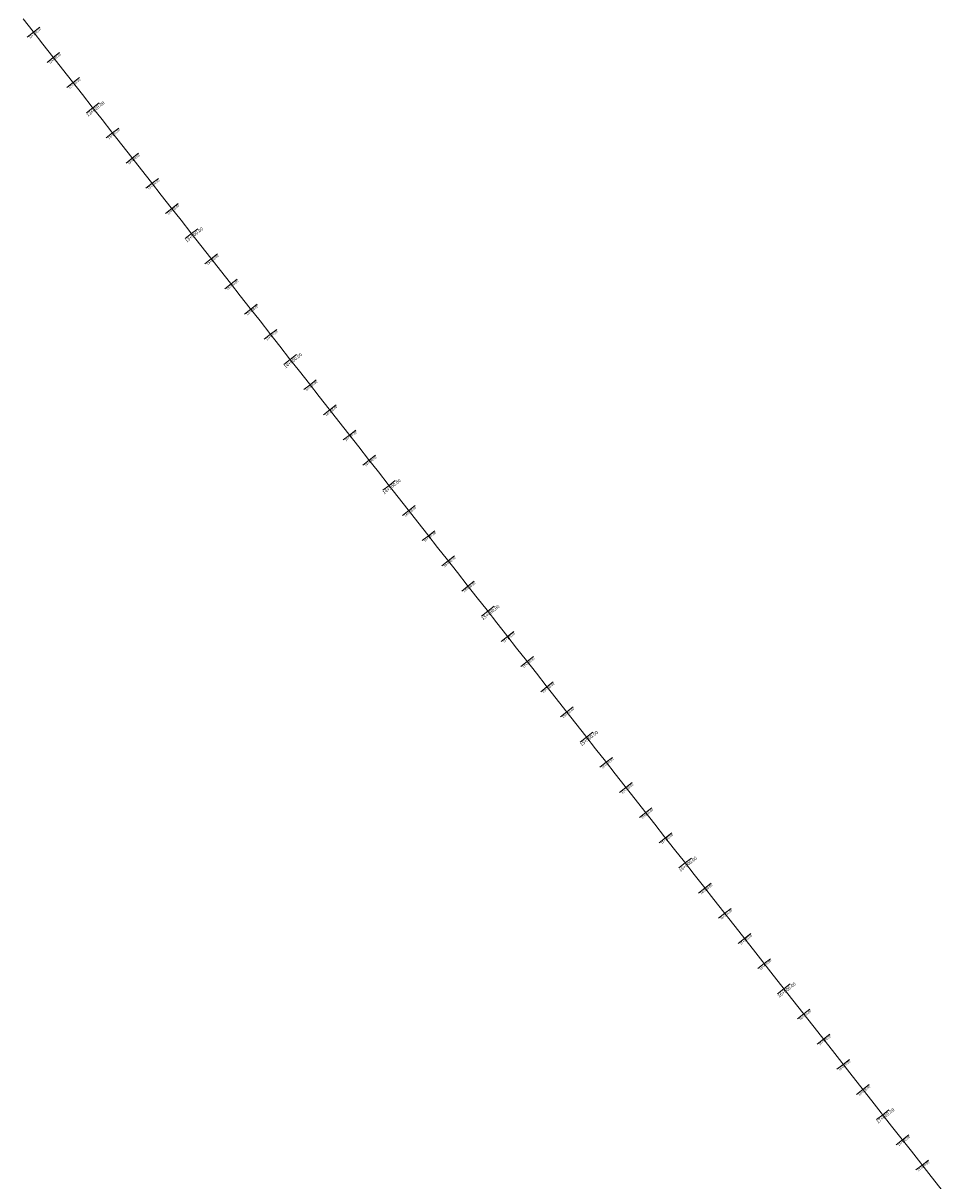
# Model space of a CAD drawing. Units: metres. Extents: x 450894 to 475760, y 5918001 to 5975900.
# Drawn here: x 454345 to 457244, y 5961442 to 5965061 of the extents above; entities that cross this region are included whole.
import ezdxf

# ---------------------------------------------------------------- set-up
doc = ezdxf.new("R2010")
doc.units = ezdxf.units.M
for name, color, linetype in [('C-ROAD-CNTR-N', 7, 'Continuous'), ('C-ROAD-SAMP', 150, 'Continuous'), ('C-ROAD-SAMP-TEXT', 7, 'Continuous'), ('C-ROAD-STAN', 7, 'Continuous')]:
    doc.layers.add(name, color=color, linetype=linetype)
doc.styles.get("Standard").update_dxf_attribs({"font": 'simplex.shx'})

# ---------------------------------------------------------------- blocks, each defined once
blk = doc.blocks.new('AeccTickTriangle')
at = {"color": 0, "linetype": 'ByBlock', "lineweight": -2}
blk.add_lwpolyline([(3.05311331771918e-16, 0.6666666666666667), (-0.5773502691896256, -0.333333333333333), (0.5773502691896257, -0.3333333333333335)], close=True, dxfattribs=at)
at = {"color": 0, "linetype": 'ByBlock', "lineweight": -2, "const_width": 0.0625}
blk.add_lwpolyline([(-0.03125, 0, 1), (0.03125, 0, 1)], format="xyb", close=True, dxfattribs=at)

msp = doc.modelspace()

# ---------------------------------------------------------------- linework, layer by layer
at = {"layer": 'C-ROAD-CNTR-N', "linetype": 'Continuous', "lineweight": 5}
for p, q in [((454345.1679689762, 5965074.425770955), (454376.0078119766, 5965035.093739956)), ((454376.0078119766, 5965035.093739956), (454406.8515619767, 5964995.75389594)), ((454406.8515619767, 5964995.75389594), (454437.693358977, 5964956.421864942)), ((454437.693358977, 5964956.421864942), (454468.5039059763, 5964917.132801941)), ((454468.5039059763, 5964917.132801941), (454499.3769529771, 5964877.765614956)), ((454499.3769529771, 5964877.765614956), (454530.2089839768, 5964838.437489945)), ((454530.2089839768, 5964838.437489945), (454561.0507809765, 5964799.09373994)), ((454561.0507809765, 5964799.09373994), (454591.8925779772, 5964759.765614919)), ((454591.8925779772, 5964759.765614919), (454622.7246089768, 5964720.445301939)), ((454622.7246089768, 5964720.445301939), (454653.5664059762, 5964681.117177934)), ((454653.5664059762, 5964681.117177934), (454684.3984379777, 5964641.785145945)), ((454684.3984379777, 5964641.785145945), (454715.2499999765, 5964602.437489935)), ((454715.2499999765, 5964602.437489935), (454746.0820309771, 5964563.113270942)), ((454746.0820309771, 5964563.113270942), (454776.923827977, 5964523.785145926)), ((454776.923827977, 5964523.785145926), (454807.7656249774, 5964484.457020925)), ((454807.7656249774, 5964484.457020925), (454838.6074219772, 5964445.124989928)), ((454838.6074219772, 5964445.124989928), (454869.439452977, 5964405.785145929)), ((454869.439452977, 5964405.785145929), (454900.2812499775, 5964366.468739924)), ((454900.2812499775, 5964366.468739924), (454931.1230469772, 5964327.12889593)), ((454931.1230469772, 5964327.12889593), (454961.9667969778, 5964287.800770931)), ((454961.9667969778, 5964287.800770931), (454992.7968749776, 5964248.464833908)), ((454992.7968749776, 5964248.464833908), (455023.6406249779, 5964209.148427922)), ((455023.6406249779, 5964209.148427922), (455054.4726559776, 5964169.808583919)), ((455054.4726559776, 5964169.808583919), (455085.3144529771, 5964130.480458913)), ((455085.3144529771, 5964130.480458913), (455116.1640619779, 5964091.136708925)), ((455116.1640619779, 5964091.136708925), (455147.0078119785, 5964051.81639591)), ((455147.0078119785, 5964051.81639591), (455177.8281249768, 5964012.488270923)), ((455177.8281249768, 5964012.488270923), (455208.6718749789, 5963973.148427924)), ((455208.6718749789, 5963973.148427924), (455239.5136719777, 5963933.816395909)), ((455239.5136719777, 5963933.816395909), (455270.3457029785, 5963894.499989912)), ((455270.3457029785, 5963894.499989912), (455301.1874999782, 5963855.167958904)), ((455301.1874999782, 5963855.167958904), (455332.0390619786, 5963815.828114917)), ((455332.0390619786, 5963815.828114917), (455362.8691409787, 5963776.499989905)), ((455362.8691409787, 5963776.499989905), (455393.7031249786, 5963737.179677921)), ((455393.7031249786, 5963737.179677921), (455424.5449219795, 5963697.839833905)), ((455424.5449219795, 5963697.839833905), (455455.3867189794, 5963658.511708899)), ((455455.3867189794, 5963658.511708899), (455486.2285159793, 5963619.179677898)), ((455486.2285159793, 5963619.179677898), (455517.0703119793, 5963579.843739909)), ((455517.0703119793, 5963579.843739909), (455547.9101559795, 5963540.51170892)), ((455547.9101559795, 5963540.51170892), (455578.7441409793, 5963501.191395906)), ((455578.7441409793, 5963501.191395906), (455609.5878909795, 5963461.851551898)), ((455609.5878909795, 5963461.851551898), (455640.4296879794, 5963422.523427893)), ((455640.4296879794, 5963422.523427893), (455671.2597659795, 5963383.203114902)), ((455671.2597659795, 5963383.203114902), (455702.1015619797, 5963343.863270904)), ((455702.1015619797, 5963343.863270904), (455732.9335939795, 5963304.542958889)), ((455732.9335939795, 5963304.542958889), (455763.7851559795, 5963265.203114883)), ((455763.7851559795, 5963265.203114883), (455794.6269529797, 5963225.86327089)), ((455794.6269529797, 5963225.86327089), (455825.3886719798, 5963186.632801887)), ((455825.3886719798, 5963186.632801887), (455856.3027339799, 5963147.203114896)), ((455856.3027339799, 5963147.203114896), (455887.13476598, 5963107.882801901)), ((455887.13476598, 5963107.882801901), (455917.9746089802, 5963068.542958897)), ((455917.9746089802, 5963068.542958897), (455948.8164059799, 5963029.214833873)), ((455948.8164059799, 5963029.214833873), (455979.6582029802, 5962989.871083884)), ((455979.6582029802, 5962989.871083884), (456010.5019529804, 5962950.554677901)), ((456010.5019529804, 5962950.554677901), (456041.3027339802, 5962911.273427883)), ((456041.3027339802, 5962911.273427883), (456072.1757809803, 5962871.882801881)), ((456072.1757809803, 5962871.882801881), (456103.0175779804, 5962832.554677879)), ((456103.0175779804, 5962832.554677879), (456133.8496089804, 5962793.234364884)), ((456133.8496089804, 5962793.234364884), (456164.6914059804, 5962753.906239878)), ((456164.6914059804, 5962753.906239878), (456195.5332029806, 5962714.56639588)), ((456195.5332029806, 5962714.56639588), (456226.3749999805, 5962675.238270879)), ((456226.3749999805, 5962675.238270879), (456257.2070309806, 5962635.906239858)), ((456257.2070309806, 5962635.906239858), (456288.0273439805, 5962596.609364865)), ((456288.0273439805, 5962596.609364865), (456318.8906249807, 5962557.246083874)), ((456318.8906249807, 5962557.246083874), (456349.7324219807, 5962517.917958865)), ((456349.7324219807, 5962517.917958865), (456380.5644529808, 5962478.589833865)), ((456380.5644529808, 5962478.589833865), (456411.406249981, 5962439.257801872)), ((456411.406249981, 5962439.257801872), (456442.2480469811, 5962399.929677871)), ((456442.2480469811, 5962399.929677871), (456470.6308589811, 5962363.73045887)), ((456470.6308589811, 5962363.73045887), (456503.841796981, 5962321.617177866)), ((456503.841796981, 5962321.617177866), (456565.6054689814, 5962242.597645881)), ((456565.6054689814, 5962242.597645881), (456627.1992189813, 5962164.277333857)), ((456627.1992189813, 5962164.277333857), (456688.9648439816, 5962085.26952086)), ((456688.9648439816, 5962085.26952086), (456750.5683589815, 5962006.929677852)), ((456750.5683589815, 5962006.929677852), (456812.2539059819, 5961928.261708871)), ((456812.2539059819, 5961928.261708871), (456873.9384769818, 5961849.582020854)), ((456873.9384769818, 5961849.582020854), (456935.6904299819, 5961770.61327086)), ((456935.6904299819, 5961770.61327086), (456997.2958979821, 5961692.234364865)), ((456997.2958979821, 5961692.234364865), (457058.9707029823, 5961613.562489864)), ((457058.9707029823, 5961613.562489864), (457120.6552729823, 5961534.882801853)), ((457120.6552729823, 5961534.882801853), (457182.3291019825, 5961456.20311484)), ((457182.3291019825, 5961456.20311484), (457244.0126949825, 5961377.535145829))]:
    msp.add_line(p, q, dxfattribs=at)
at = {"layer": 'C-ROAD-SAMP', "color": 150, "lineweight": 5, "extrusion": (0.617003320269063, -0.7869605471540184, 0), "elevation": -4413893.049903151}
msp.add_lwpolyline([(4038047.450080406, 0), (4038022.450080406, 0), (4037997.450080406, 0)], dxfattribs=at)
msp.add_lwpolyline([(4038047.450080406, 0), (4038022.450080406, 0), (4037997.450080406, 0)], dxfattribs=at)
at = {"layer": 'C-ROAD-SAMP', "color": 150, "lineweight": 5, "extrusion": (0.6170853179714335, -0.7868962513216686, 0), "elevation": -4413372.265218457}
msp.add_lwpolyline([(4038507.347635716, 0), (4038482.347635716, 0), (4038457.347635715, 0)], dxfattribs=at)
msp.add_lwpolyline([(4038507.347635716, 0), (4038482.347635716, 0), (4038457.347635715, 0)], dxfattribs=at)
at = {"layer": 'C-ROAD-SAMP', "color": 150, "lineweight": 5}
for points in [[(454520.7763827064, 5964890.989825205), (454501.1017542621, 5964875.565526336), (454481.4271258178, 5964860.141227468)], [(454520.7763827064, 5964890.989825205), (454501.1017542621, 5964875.565526336), (454481.4271258178, 5964860.141227468)], [(454644.1770533947, 5964733.602607341), (454624.5047972924, 5964718.175282886), (454604.8325411901, 5964702.747958431)], [(454644.1770533947, 5964733.602607341), (454624.5047972924, 5964718.175282886), (454604.8325411901, 5964702.747958431)], [(454952.6939695903, 5964340.135276328), (454933.0221876674, 5964324.707347238), (454913.3504057446, 5964309.279418149)], [(454952.6939695903, 5964340.135276328), (454933.0221876674, 5964324.707347238), (454913.3504057446, 5964309.279418149)], [(455014.3915479244, 5964261.441661848), (454994.7219989924, 5964246.01088595), (454975.0524500604, 5964230.580110053)], [(455014.3915479244, 5964261.441661848), (454994.7219989924, 5964246.01088595), (454975.0524500604, 5964230.580110053)], [(455076.0982818868, 5964182.745055718), (455056.4260255938, 5964167.317731506), (455036.7537693008, 5964151.890407294)], [(455076.0982818868, 5964182.745055718), (455056.4260255938, 5964167.317731506), (455036.7537693008, 5964151.890407294)], [(455631.4343117577, 5963474.506475707), (455611.7620556555, 5963459.079151251), (455592.0897995533, 5963443.651826796)], [(455631.4343117577, 5963474.506475707), (455611.7620556555, 5963459.079151251), (455592.0897995533, 5963443.651826796)], [(455693.141970624, 5963395.811569216), (455673.4674824583, 5963380.387091415), (455653.7929942926, 5963364.962613614)], [(455693.141970624, 5963395.811569216), (455673.4674824583, 5963380.387091415), (455653.7929942926, 5963364.962613614)], [(456125.0624435025, 5962844.956196382), (456105.389302971, 5962829.529999779), (456085.7161624395, 5962814.103803176)], [(456125.0624435025, 5962844.956196382), (456105.389302971, 5962829.529999779), (456085.7161624395, 5962814.103803176)], [(456495.2638312171, 5962372.867473341), (456475.6335153757, 5962357.386817671), (456456.0031995342, 5962341.906162002)], [(456495.2638312171, 5962372.867473341), (456475.6335153757, 5962357.386817671), (456456.0031995342, 5962341.906162002)], [(456742.1367867565, 5962058.096061879), (456722.4850183357, 5962042.642648083), (456702.833249915, 5962027.189234287)], [(456742.1367867565, 5962058.096061879), (456722.4850183357, 5962042.642648083), (456702.833249915, 5962027.189234287)]]:
    msp.add_lwpolyline(points, dxfattribs=at)
at = {"layer": 'C-ROAD-SAMP', "color": 150, "lineweight": 5, "extrusion": (-0.617092968341877, 0.786890251828685, 0), "elevation": 4413133.001889084}
msp.add_lwpolyline([(-4038550.238039471, 0), (-4038525.238039472, 0), (-4038500.238039472, 0)], dxfattribs=at)
msp.add_lwpolyline([(-4038550.238039471, 0), (-4038525.238039472, 0), (-4038500.238039472, 0)], dxfattribs=at)
at = {"layer": 'C-ROAD-SAMP', "color": 150, "lineweight": 5, "extrusion": (-0.6170242169066295, 0.7869441630451051, 0), "elevation": 4413285.823189313}
msp.add_lwpolyline([(-4038164.659986681, 0), (-4038139.65998668, 0), (-4038114.659986679, 0)], dxfattribs=at)
msp.add_lwpolyline([(-4038164.659986681, 0), (-4038139.65998668, 0), (-4038114.659986679, 0)], dxfattribs=at)
at = {"layer": 'C-ROAD-SAMP', "color": 150, "lineweight": 5, "extrusion": (0.6170929683785108, -0.7868902517999561, 0), "elevation": -4412833.001702642}
msp.add_lwpolyline([(4038550.215643736, 0), (4038525.215643737, 0), (4038500.215643737, 0)], dxfattribs=at)
msp.add_lwpolyline([(4038550.215643736, 0), (4038525.215643737, 0), (4038500.215643737, 0)], dxfattribs=at)
at = {"layer": 'C-ROAD-SAMP', "color": 150, "lineweight": 5, "extrusion": (0.6170550205166534, -0.7869200096929755, 0), "elevation": -4412927.75117529}
msp.add_lwpolyline([(4038337.410332354, 0), (4038312.410332356, 0), (4038287.410332354, 0)], dxfattribs=at)
msp.add_lwpolyline([(4038337.410332354, 0), (4038312.410332356, 0), (4038287.410332354, 0)], dxfattribs=at)
at = {"layer": 'C-ROAD-SAMP', "color": 150, "lineweight": 5, "extrusion": (0.6172068417462437, -0.786800937023862, 0), "elevation": -4412048.494622741}
msp.add_lwpolyline([(4039188.758728066, 0), (4039163.758728065, 0), (4039138.758728066, 0)], dxfattribs=at)
msp.add_lwpolyline([(4039188.758728066, 0), (4039163.758728065, 0), (4039138.758728066, 0)], dxfattribs=at)
at = {"layer": 'C-ROAD-SAMP', "color": 150, "lineweight": 5, "extrusion": (0.6171930684968986, -0.7868117412693985, 0), "elevation": -4411719.200569745}
msp.add_lwpolyline([(4039111.45098599, 0), (4039086.450985991, 0), (4039061.450985993, 0)], dxfattribs=at)
msp.add_lwpolyline([(4039111.45098599, 0), (4039086.450985991, 0), (4039061.450985993, 0)], dxfattribs=at)
at = {"layer": 'C-ROAD-SAMP', "color": 150, "lineweight": 5, "extrusion": (0.6170033301728567, -0.7869605393891138, 0), "elevation": -4412592.999097622}
msp.add_lwpolyline([(4038047.555594861, 0), (4038022.555594863, 0), (4037997.555594861, 0)], dxfattribs=at)
msp.add_lwpolyline([(4038047.555594861, 0), (4038022.555594863, 0), (4037997.555594861, 0)], dxfattribs=at)
at = {"layer": 'C-ROAD-SAMP', "color": 150, "lineweight": 5, "extrusion": (0.6170858332830463, -0.7868958472131928, 0), "elevation": -4412069.620566342}
msp.add_lwpolyline([(4038510.151531443, 0), (4038485.151531443, 0), (4038460.151531442, 0)], dxfattribs=at)
msp.add_lwpolyline([(4038510.151531443, 0), (4038485.151531443, 0), (4038460.151531442, 0)], dxfattribs=at)
at = {"layer": 'C-ROAD-SAMP', "color": 150, "lineweight": 5, "extrusion": (0.6171000871825556, -0.7868846690584855, 0), "elevation": -4411896.465853286}
msp.add_lwpolyline([(4038590.068339432, 0), (4038565.068339431, 0), (4038540.068339431, 0)], dxfattribs=at)
msp.add_lwpolyline([(4038590.068339432, 0), (4038565.068339431, 0), (4038540.068339431, 0)], dxfattribs=at)
at = {"layer": 'C-ROAD-SAMP', "color": 150, "lineweight": 5, "extrusion": (-0.6170720770157075, 0.7869066347207404, 0), "elevation": 4411940.218944527}
msp.add_lwpolyline([(-4038433.014638746, 0), (-4038408.014638748, 0), (-4038383.014638746, 0)], dxfattribs=at)
msp.add_lwpolyline([(-4038433.014638746, 0), (-4038408.014638748, 0), (-4038383.014638746, 0)], dxfattribs=at)
at = {"layer": 'C-ROAD-SAMP', "color": 150, "lineweight": 5, "extrusion": (0.6170929684850207, -0.7868902517164291, 0), "elevation": -4411733.001169549}
msp.add_lwpolyline([(4038550.137922307, 0), (4038525.137922307, 0), (4038500.137922307, 0)], dxfattribs=at)
msp.add_lwpolyline([(4038550.137922307, 0), (4038525.137922307, 0), (4038500.137922307, 0)], dxfattribs=at)
at = {"layer": 'C-ROAD-SAMP', "color": 150, "lineweight": 5, "extrusion": (-0.617017053694381, 0.7869497794969545, 0), "elevation": 4412022.580324949}
msp.add_lwpolyline([(-4038124.522694707, 0), (-4038099.522694707, 0), (-4038074.522694707, 0)], dxfattribs=at)
msp.add_lwpolyline([(-4038124.522694707, 0), (-4038099.522694707, 0), (-4038074.522694707, 0)], dxfattribs=at)
at = {"layer": 'C-ROAD-SAMP', "color": 150, "lineweight": 5, "extrusion": (0.6170720793987688, -0.7869066328520046, 0), "elevation": -4411640.206715216}
msp.add_lwpolyline([(4038433.016222632, 0), (4038408.016222631, 0), (4038383.016222631, 0)], dxfattribs=at)
msp.add_lwpolyline([(4038433.016222632, 0), (4038408.016222631, 0), (4038383.016222631, 0)], dxfattribs=at)
at = {"layer": 'C-ROAD-SAMP', "color": 150, "lineweight": 5, "extrusion": (0.6171000869959955, -0.7868846692047919, 0), "elevation": -4411196.466814239}
msp.add_lwpolyline([(4038590.010940375, 0), (4038565.010940374, 0), (4038540.010940375, 0)], dxfattribs=at)
msp.add_lwpolyline([(4038590.010940375, 0), (4038565.010940374, 0), (4038540.010940375, 0)], dxfattribs=at)
at = {"layer": 'C-ROAD-SAMP', "color": 150, "lineweight": 5, "extrusion": (0.6170495646051652, -0.7869242878578446, 0), "elevation": -4411355.749625663}
msp.add_lwpolyline([(4038306.784797969, 0), (4038281.784797967, 0), (4038256.784797969, 0)], dxfattribs=at)
msp.add_lwpolyline([(4038306.784797969, 0), (4038281.784797967, 0), (4038256.784797969, 0)], dxfattribs=at)
at = {"layer": 'C-ROAD-SAMP', "color": 150, "lineweight": 5, "extrusion": (0.6170478764933605, -0.7869256115510758, 0), "elevation": -4411264.41253975}
msp.add_lwpolyline([(4038297.318707718, 0), (4038272.318707718, 0), (4038247.318707718, 0)], dxfattribs=at)
msp.add_lwpolyline([(4038297.318707718, 0), (4038272.318707718, 0), (4038247.318707718, 0)], dxfattribs=at)
at = {"layer": 'C-ROAD-SAMP', "color": 150, "lineweight": 5, "extrusion": (0.6170929683041124, -0.7868902518583006, 0), "elevation": -4410933.002101393}
msp.add_lwpolyline([(4038550.077242171, 0), (4038525.07724217, 0), (4038500.07724217, 0)], dxfattribs=at)
msp.add_lwpolyline([(4038550.077242171, 0), (4038525.07724217, 0), (4038500.07724217, 0)], dxfattribs=at)
at = {"layer": 'C-ROAD-SAMP', "color": 150, "lineweight": 5, "extrusion": (-0.6172310359415224, 0.7867819572604313, 0), "elevation": 4410124.286478022}
msp.add_lwpolyline([(-4039323.983389796, 0), (-4039298.983389797, 0), (-4039273.983389795, 0)], dxfattribs=at)
msp.add_lwpolyline([(-4039323.983389796, 0), (-4039298.983389797, 0), (-4039273.983389795, 0)], dxfattribs=at)
at = {"layer": 'C-ROAD-SAMP', "color": 150, "lineweight": 5, "extrusion": (0.6168731612713545, -0.7870625787719078, 0), "elevation": -4411860.813284637}
msp.add_lwpolyline([(4037317.971376362, 0), (4037292.971376363, 0), (4037267.971376363, 0)], dxfattribs=at)
msp.add_lwpolyline([(4037317.971376362, 0), (4037292.971376363, 0), (4037267.971376363, 0)], dxfattribs=at)
at = {"layer": 'C-ROAD-SAMP', "color": 150, "lineweight": 5, "extrusion": (-0.6169791243971933, 0.7869795169240892, 0), "elevation": 4411117.19929563}
msp.add_lwpolyline([(-4037911.952548329, 0), (-4037886.952548329, 0), (-4037861.95254833, 0)], dxfattribs=at)
msp.add_lwpolyline([(-4037911.952548329, 0), (-4037886.952548329, 0), (-4037861.95254833, 0)], dxfattribs=at)
at = {"layer": 'C-ROAD-SAMP', "color": 150, "lineweight": 5, "extrusion": (0.6169340048787046, -0.787014887803479, 0), "elevation": -4411248.68907721}
msp.add_lwpolyline([(4037659.063871137, 0), (4037634.063871137, 0), (4037609.063871138, 0)], dxfattribs=at)
msp.add_lwpolyline([(4037659.063871137, 0), (4037634.063871137, 0), (4037609.063871138, 0)], dxfattribs=at)
at = {"layer": 'C-ROAD-SAMP', "color": 150, "lineweight": 5, "extrusion": (0.6170176282098967, -0.7869493290410975, 0), "elevation": -4410719.632299644}
msp.add_lwpolyline([(4038127.774850513, 0), (4038102.774850511, 0), (4038077.774850512, 0)], dxfattribs=at)
msp.add_lwpolyline([(4038127.774850513, 0), (4038102.774850511, 0), (4038077.774850512, 0)], dxfattribs=at)
at = {"layer": 'C-ROAD-SAMP', "color": 150, "lineweight": 5, "extrusion": (0.6169719548494063, -0.7869851376800596, 0), "elevation": -4410853.984977144}
msp.add_lwpolyline([(4037871.792668066, 0), (4037846.792668065, 0), (4037821.792668065, 0)], dxfattribs=at)
msp.add_lwpolyline([(4037871.792668066, 0), (4037846.792668065, 0), (4037821.792668065, 0)], dxfattribs=at)
at = {"layer": 'C-ROAD-SAMP', "color": 150, "lineweight": 5, "extrusion": (0.6170929782481768, -0.7868902440599929, 0), "elevation": -4410132.951072197}
msp.add_lwpolyline([(4038550.082076618, 0), (4038525.082076618, 0), (4038500.082076618, 0)], dxfattribs=at)
msp.add_lwpolyline([(4038550.082076618, 0), (4038525.082076618, 0), (4038500.082076618, 0)], dxfattribs=at)
at = {"layer": 'C-ROAD-SAMP', "color": 150, "lineweight": 5, "extrusion": (0.6158276854864513, -0.7878808677639028, 0), "elevation": -4416416.979400923}
msp.add_lwpolyline([(4031458.364645042, 0), (4031433.364645042, 0), (4031408.364645042, 0)], dxfattribs=at)
msp.add_lwpolyline([(4031458.364645042, 0), (4031433.364645042, 0), (4031408.364645042, 0)], dxfattribs=at)
at = {"layer": 'C-ROAD-SAMP', "color": 150, "lineweight": 5, "extrusion": (-0.6181712387887103, 0.7860434590621763, 0), "elevation": 4404291.91713781}
msp.add_lwpolyline([(-4044592.300357227, 0), (-4044567.300357227, 0), (-4044542.300357227, 0)], dxfattribs=at)
msp.add_lwpolyline([(-4044592.300357227, 0), (-4044567.300357227, 0), (-4044542.300357227, 0)], dxfattribs=at)
at = {"layer": 'C-ROAD-SAMP', "color": 150, "lineweight": 5, "extrusion": (0.6158964703657803, -0.787827098918902, 0), "elevation": -4415864.992109045}
msp.add_lwpolyline([(4031844.215799021, 0), (4031819.215799019, 0), (4031794.21579902, 0)], dxfattribs=at)
msp.add_lwpolyline([(4031844.215799021, 0), (4031819.215799019, 0), (4031794.21579902, 0)], dxfattribs=at)
at = {"layer": 'C-ROAD-SAMP', "color": 150, "lineweight": 5, "extrusion": (-0.6170481409082315, 0.78692540421675, 0), "elevation": 4409763.056275294}
msp.add_lwpolyline([(-4038298.917671834, 0), (-4038273.917671833, 0), (-4038248.917671833, 0)], dxfattribs=at)
msp.add_lwpolyline([(-4038298.917671834, 0), (-4038273.917671833, 0), (-4038248.917671833, 0)], dxfattribs=at)
at = {"layer": 'C-ROAD-SAMP', "color": 150, "lineweight": 5, "extrusion": (0.616985176573646, -0.7869747720787414, 0), "elevation": -4409986.146806521}
msp.add_lwpolyline([(4037946.080670295, 0), (4037921.080670296, 0), (4037896.080670296, 0)], dxfattribs=at)
msp.add_lwpolyline([(4037946.080670295, 0), (4037921.080670296, 0), (4037896.080670296, 0)], dxfattribs=at)
at = {"layer": 'C-ROAD-SAMP', "color": 150, "lineweight": 5, "extrusion": (0.6160008907738096, -0.7877454554396827, 0), "elevation": -4414930.539609774}
msp.add_lwpolyline([(4032430.021928382, 0), (4032405.021928381, 0), (4032380.021928383, 0)], dxfattribs=at)
msp.add_lwpolyline([(4032430.021928382, 0), (4032405.021928381, 0), (4032380.021928383, 0)], dxfattribs=at)
at = {"layer": 'C-ROAD-SAMP', "color": 150, "lineweight": 5, "extrusion": (-0.6179582477707846, 0.7862109157293999, 0), "elevation": 4404787.579589283}
msp.add_lwpolyline([(-4043398.149390617, 0), (-4043373.149390617, 0), (-4043348.149390617, 0)], dxfattribs=at)
msp.add_lwpolyline([(-4043398.149390617, 0), (-4043373.149390617, 0), (-4043348.149390617, 0)], dxfattribs=at)
at = {"layer": 'C-ROAD-SAMP', "color": 150, "lineweight": 5, "extrusion": (0.6169626210207605, -0.7869924550230412, 0), "elevation": -4409801.87505952}
msp.add_lwpolyline([(4037819.690470505, 0), (4037794.690470505, 0), (4037769.690470504, 0)], dxfattribs=at)
msp.add_lwpolyline([(4037819.690470505, 0), (4037794.690470505, 0), (4037769.690470504, 0)], dxfattribs=at)
at = {"layer": 'C-ROAD-SAMP', "color": 150, "lineweight": 5, "extrusion": (0.6169851703979097, -0.7869747769204947, 0), "elevation": -4409586.178648511}
msp.add_lwpolyline([(4037946.041207789, 0), (4037921.041207789, 0), (4037896.04120779, 0)], dxfattribs=at)
msp.add_lwpolyline([(4037946.041207789, 0), (4037921.041207789, 0), (4037896.04120779, 0)], dxfattribs=at)
at = {"layer": 'C-ROAD-SAMP', "color": 150, "lineweight": 5, "extrusion": (0.616918631426327, -0.7870269386743174, 0), "elevation": -4409827.559101763}
msp.add_lwpolyline([(4037573.21102272, 0), (4037548.211022722, 0), (4037523.211022721, 0)], dxfattribs=at)
msp.add_lwpolyline([(4037573.21102272, 0), (4037548.211022722, 0), (4037523.211022721, 0)], dxfattribs=at)

# ---------------------------------------------------------------- block references
at = {"layer": 'C-ROAD-STAN', "color": 11, "linetype": 'Continuous', "lineweight": 5, "xscale": 0.02999999999999999, "yscale": 0.02999999999999999, "zscale": 0.02999999999999999}
for p in [(454406.8515619767, 5964995.75389594), (454468.5039059763, 5964917.132801941), (454530.2089839768, 5964838.437489945), (454561.0507809765, 5964799.09373994), (454591.8925779772, 5964759.765614919), (454653.5664059762, 5964681.117177934), (454715.2499999765, 5964602.437489935), (454776.923827977, 5964523.785145926), (454838.6074219772, 5964445.124989928), (454869.439452977, 5964405.785145929), (454900.2812499775, 5964366.468739924), (454961.9667969778, 5964287.800770931), (455023.6406249779, 5964209.148427922), (455085.3144529771, 5964130.480458913), (455147.0078119785, 5964051.81639591), (455177.8281249768, 5964012.488270923), (455208.6718749789, 5963973.148427924), (455270.3457029785, 5963894.499989912), (455332.0390619786, 5963815.828114917), (455393.7031249786, 5963737.179677921), (455455.3867189794, 5963658.511708899), (455486.2285159793, 5963619.179677898), (455517.0703119793, 5963579.843739909), (455578.7441409793, 5963501.191395906), (455640.4296879794, 5963422.523427893), (455702.1015619797, 5963343.863270904), (455763.7851559795, 5963265.203114883), (455794.6269529797, 5963225.86327089), (455825.3886719798, 5963186.632801887), (455887.13476598, 5963107.882801901), (455948.8164059799, 5963029.214833873), (456010.5019529804, 5962950.554677901), (456072.1757809803, 5962871.882801881), (456103.0175779804, 5962832.554677879), (456133.8496089804, 5962793.234364884), (456195.5332029806, 5962714.56639588), (456257.2070309806, 5962635.906239858), (456318.8906249807, 5962557.246083874), (456380.5644529808, 5962478.589833865), (456411.406249981, 5962439.257801872), (456442.2480469811, 5962399.929677871), (456503.841796981, 5962321.617177866), (456565.6054689814, 5962242.597645881), (456627.1992189813, 5962164.277333857), (456688.9648439816, 5962085.26952086), (456750.5683589815, 5962006.929677852), (456812.2539059819, 5961928.261708871), (456873.9384769818, 5961849.582020854), (456935.6904299819, 5961770.61327086), (456997.2958979821, 5961692.234364865), (457058.9707029823, 5961613.562489864), (457120.6552729823, 5961534.882801853), (457182.3291019825, 5961456.20311484)]:
    msp.add_blockref('AeccTickTriangle', p, dxfattribs=at)

# ---------------------------------------------------------------- texts
at = {"layer": 'C-ROAD-SAMP-TEXT', "linetype": 'Continuous', "lineweight": 5, "attachment_point": 3}
for s, insert, char_height, rotation in [('12+700.00', (454397.6105531925, 5965046.000480214), 7, 38.09762975792484), ('12+800.00', (454459.3123350252, 5964967.308704402), 7, 38.10359996090125), ('12+900.00', (454521.02319493, 5964888.616560845), 7, 38.095346181543256), ('13+000.00', (454594.5494129162, 5964818.392235212), 10.5, 38.10415700461363), ('13+100.00', (454644.4242306007, 5964731.229380967), 7, 38.104157723005905), ('13+200.00', (454706.1265228553, 5964652.532228879), 7, 38.09915118311753), ('13+300.00', (454767.8272925056, 5964573.839151837), 7, 38.10415700728106), ('13+400.00', (454829.537104993, 5964495.149076764), 7, 38.10139396477364), ('13+500.00', (454902.9309616303, 5964424.824776679), 10.5, 38.11244893063297), ('13+600.00', (454952.9412197391, 5964337.762057551), 7, 38.10591875128922), ('13+700.00', (455014.6391415312, 5964259.068478879), 7, 38.114210799523065), ('13+800.00', (455076.3454590634, 5964180.371829339), 7, 38.10415701495404), ('13+900.00', (455138.0506642153, 5964101.683432008), 7, 38.11144595312964), ('14+000.00', (455211.7735286636, 5964031.599274396), 10.5, 38.0976304789846), ('14+100.00', (455261.4560140763, 5963944.290890342), 7, 38.10363748196973), ('14+200.00', (455323.1628683337, 5963865.600495989), 7, 38.104675350052375), ('14+300.00', (455384.8656354452, 5963786.905277719), 7, 38.102635861919694), ('14+400.00', (455446.5679212344, 5963708.211555671), 7, 38.104157015036364), ('14+500.00', (455520.0421933703, 5963637.937172841), 10.5, 38.0986296462865), ('14+600.00', (455569.9779913198, 5963550.826020992), 7, 38.10263603543375), ('14+700.00', (455631.6814889637, 5963472.133249332), 7, 38.10415772317055), ('14+800.00', (455693.3888044314, 5963393.438307099), 7, 38.09586726363395), ('14+900.00', (455755.0885837433, 5963314.746454791), 7, 38.10467533646829), ('15+000.00', (455828.7708124109, 5963244.636868647), 10.5, 38.100996720011686), ('15+100.00', (455878.4957819397, 5963157.357468231), 7, 38.10087380907616), ('15+200.00', (455940.1953433083, 5963078.662537449), 7, 38.10415700186389), ('15+300.00', (456001.895280335, 5962999.971465091), 7, 38.11421080194347), ('15+400.00', (456063.6134078553, 5962921.275651797), 7, 38.088153961674436), ('15+500.00', (456136.6937584135, 5962850.702709013), 10.5, 38.100872908097436), ('15+600.00', (456187.0173975173, 5962763.890211334), 7, 38.095868164365704), ('15+700.00', (456248.7215706866, 5962685.195439901), 7, 38.09258332678994), ('15+800.00', (456310.423730438, 5962606.504023341), 7, 38.0986714752883), ('15+900.00', (456372.1298328886, 5962527.810743205), 7, 38.09534618971017), ('16+000.00', (456445.634212688, 5962457.569291173), 10.5, 38.1041577259203), ('16+100.00', (456495.5174481505, 5962370.494926513), 7, 38.25965144589689), ('16+200.00', (456557.3114862671, 5962291.742351473), 7, 38.01208603505618), ('16+300.00', (456618.9822955645, 5962213.113088435), 7, 38.182711282739895), ('16+400.00', (456680.7131445764, 5962134.353926856), 7, 38.017088336701796), ('16+500.00', (456754.3346629333, 5962064.310455684), 10.5, 38.18018294663189), ('16+600.00', (456804.1594584814, 5961977.0419002), 7, 38.100893061033304), ('16+700.00', (456865.861879095, 5961898.345070475), 7, 38.09630879236874), ('16+800.00', (456927.5229335766, 5961819.580583451), 7, 38.02468284404428), ('16+900.00', (456989.1969932476, 5961740.939026412), 7, 38.167187730670506), ('17+000.00', (457062.9500486559, 5961670.846711809), 10.5, 38.094666651461885), ('17+100.00', (457112.6520308533, 5961583.552285546), 7, 38.096308342743626), ('17+200.00', (457174.3480089104, 5961504.850268159), 7, 38.09146412662265)]:
    msp.add_mtext(s, dxfattribs=dict(at, insert=insert, char_height=char_height, rotation=rotation))

doc.saveas('drawing.dxf')
